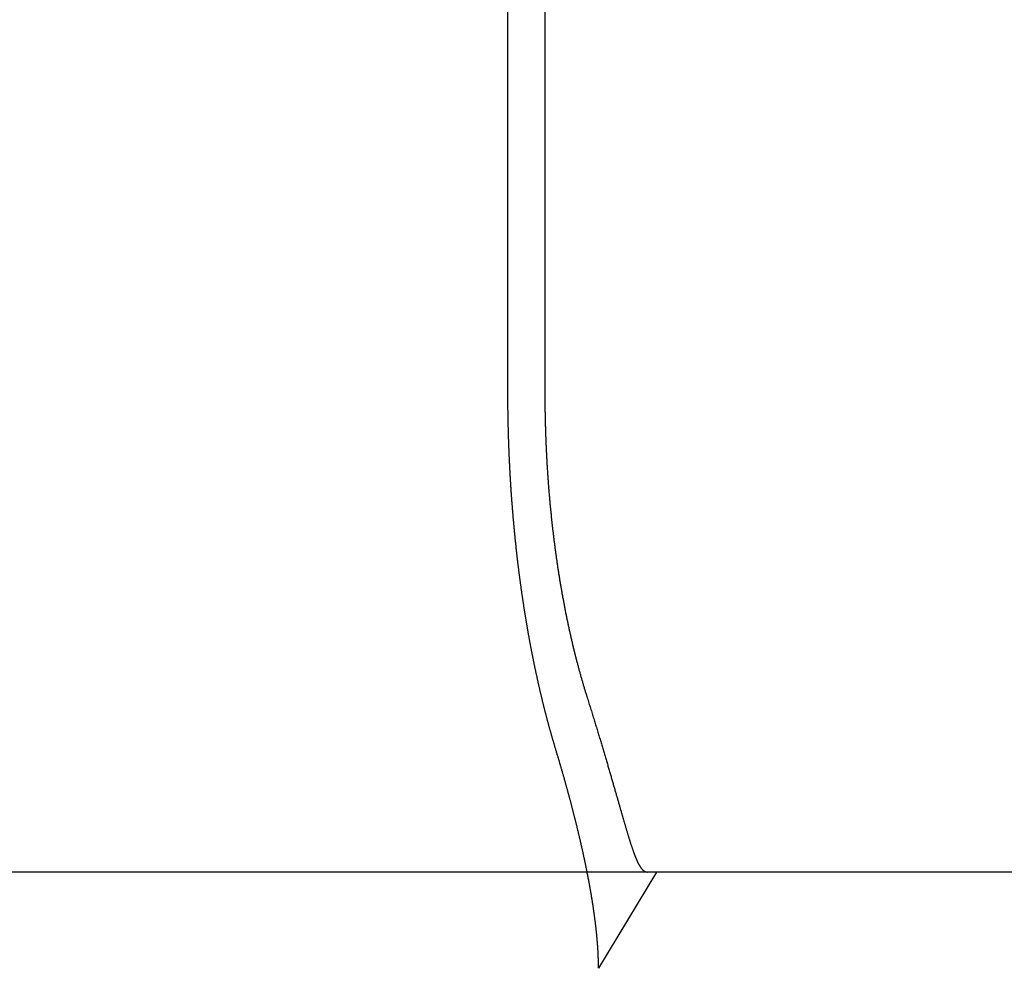
# Model space of a CAD drawing. Extents: x -135 to 657, y -489 to 120.
# Drawn here: x 43 to 54, y 29 to 39 of the extents above; entities that cross this region are included whole.
import ezdxf

# ---------------------------------------------------------------- set-up
doc = ezdxf.new("R2010")
doc.units = 0
doc.header["$LTSCALE"] = 20
doc.linetypes.add('AUSGEZOGEN', pattern=[0])
doc.linetypes.add('VERDECKT', pattern=[0.375, 0.25, -0.125])
doc.layers.get('0').update_dxf_attribs({"linetype": 'AUSGEZOGEN'})
doc.layers.add('STEMPEL', color=3, linetype='AUSGEZOGEN')

# ---------------------------------------------------------------- blocks, each defined once
blk = doc.blocks.new('A$C2EA573AE')
at = {"color": 3, "linetype": 'AUSGEZOGEN', "extrusion": (0, 1, -2e-16)}
for p, q in [((48.92631, 39.78891), (48.92631, 34.9514)), ((48.54273, 34.9514), (48.54273, 39.15203)), ((130, 29.9514), (-130, 29.9514))]:
    blk.add_line(p, q, dxfattribs=at)
at = {"color": 1, "linetype": 'VERDECKT', "extrusion": (0, 1, -2e-16)}
blk.add_line((49.48853, 28.9514), (50.09081, 29.9514), dxfattribs=at)
at = {"color": 3}
for points in [[(49.0375, 31.2346, 0), (49.0356, 31.2408, 0), (49.0337, 31.2471, 0), (49.0319, 31.2533, 0), (49.03, 31.2596, 0), (49.0281, 31.2659, 0), (49.0262, 31.2721, 0), (49.0244, 31.2784, 0), (49.0225, 31.2847, 0), (49.0206, 31.291, 0), (49.0188, 31.2974, 0), (49.0169, 31.3037, 0), (49.015, 31.31, 0), (49.0132, 31.3164, 0), (49.0113, 31.3227, 0), (49.0095, 31.3291, 0), (49.0076, 31.3354, 0), (49.0058, 31.3418, 0), (49.004, 31.3482, 0), (49.0021, 31.3546, 0), (49.0003, 31.361, 0), (48.9984, 31.3674, 0), (48.9966, 31.3738, 0), (48.9948, 31.3802, 0), (48.993, 31.3867, 0), (48.9911, 31.3931, 0), (48.9893, 31.3996, 0), (48.9875, 31.406, 0), (48.9857, 31.4125, 0), (48.9839, 31.419, 0), (48.9821, 31.4254, 0), (48.9803, 31.4319, 0), (48.9785, 31.4384, 0), (48.9767, 31.4449, 0), (48.9749, 31.4514, 0), (48.9731, 31.458, 0), (48.9713, 31.4645, 0), (48.9695, 31.471, 0), (48.9677, 31.4775, 0), (48.9659, 31.4841, 0), (48.9642, 31.4907, 0), (48.9624, 31.4972, 0), (48.9606, 31.5038, 0), (48.9588, 31.5104, 0), (48.9571, 31.5169, 0), (48.9553, 31.5235, 0), (48.9536, 31.5301, 0), (48.9518, 31.5367, 0), (48.95, 31.5433, 0), (48.9483, 31.55, 0), (48.9466, 31.5566, 0), (48.9448, 31.5632, 0), (48.9431, 31.5698, 0), (48.9413, 31.5765, 0), (48.9396, 31.5831, 0), (48.9379, 31.5898, 0), (48.9361, 31.5964, 0), (48.9344, 31.6031, 0), (48.9327, 31.6098, 0), (48.931, 31.6165, 0), (48.9293, 31.6232, 0), (48.9276, 31.6298, 0), (48.9259, 31.6365, 0), (48.9242, 31.6432, 0), (48.9225, 31.65, 0), (48.9208, 31.6567, 0), (48.9191, 31.6634, 0), (48.9174, 31.6701, 0), (48.9157, 31.6768, 0), (48.914, 31.6836, 0), (48.9124, 31.6903, 0), (48.9107, 31.6971, 0), (48.909, 31.7038, 0), (48.9073, 31.7106, 0), (48.9057, 31.7174, 0), (48.904, 31.7241, 0), (48.9024, 31.7309, 0), (48.9007, 31.7377, 0), (48.8991, 31.7445, 0), (48.8974, 31.7513, 0), (48.8958, 31.7581, 0), (48.8941, 31.7648, 0), (48.8925, 31.7717, 0), (48.8909, 31.7785, 0), (48.8893, 31.7853, 0), (48.8876, 31.7921, 0), (48.886, 31.7989, 0), (48.8844, 31.8057, 0), (48.8828, 31.8126, 0), (48.8812, 31.8194, 0), (48.8796, 31.8262, 0), (48.878, 31.8331, 0), (48.8764, 31.8399, 0), (48.8748, 31.8468, 0), (48.8732, 31.8536, 0), (48.8716, 31.8605, 0), (48.87, 31.8674, 0), (48.8685, 31.8742, 0), (48.8669, 31.8811, 0), (48.8653, 31.888, 0), (48.8638, 31.8948, 0), (48.8622, 31.9017, 0), (48.8607, 31.9086, 0), (48.8591, 31.9155, 0), (48.8576, 31.9224, 0), (48.856, 31.9293, 0), (48.8545, 31.9362, 0), (48.8529, 31.9431, 0), (48.8514, 31.95, 0), (48.8499, 31.9569, 0), (48.8483, 31.9638, 0), (48.8468, 31.9707, 0), (48.8453, 31.9776, 0), (48.8438, 31.9845, 0), (48.8423, 31.9915, 0), (48.8408, 31.9984, 0), (48.8393, 32.0053, 0), (48.8378, 32.0122, 0), (48.8363, 32.0191, 0), (48.8348, 32.0261, 0), (48.8333, 32.033, 0), (48.8319, 32.0399, 0), (48.8304, 32.0469, 0), (48.8289, 32.0538, 0), (48.8274, 32.0608, 0), (48.826, 32.0677, 0), (48.8245, 32.0746, 0), (48.8231, 32.0816, 0), (48.8216, 32.0885, 0), (48.8202, 32.0955, 0), (48.8187, 32.1024, 0), (48.8173, 32.1094, 0), (48.8159, 32.1163, 0), (48.8144, 32.1233, 0), (48.813, 32.1302, 0), (48.8116, 32.1372, 0), (48.8102, 32.1442, 0), (48.8088, 32.1511, 0), (48.8074, 32.1581, 0), (48.806, 32.165, 0), (48.8046, 32.172, 0), (48.8032, 32.179, 0), (48.8018, 32.1859, 0), (48.8004, 32.1929, 0), (48.799, 32.1998, 0), (48.7976, 32.2068, 0), (48.7963, 32.2138, 0), (48.7949, 32.2207, 0), (48.7935, 32.2277, 0), (48.7922, 32.2347, 0), (48.7908, 32.2416, 0), (48.7895, 32.2486, 0), (48.7881, 32.2556, 0), (48.7868, 32.2625, 0), (48.7855, 32.2695, 0), (48.7841, 32.2764, 0), (48.7828, 32.2834, 0), (48.7815, 32.2904, 0), (48.7802, 32.2973, 0), (48.7788, 32.3043, 0), (48.7775, 32.3112, 0), (48.7762, 32.3182, 0), (48.7749, 32.3252, 0), (48.7736, 32.3321, 0), (48.7723, 32.3391, 0), (48.771, 32.346, 0), (48.7698, 32.353, 0), (48.7685, 32.3599, 0), (48.7672, 32.3669, 0), (48.7659, 32.3738, 0), (48.7647, 32.3808, 0), (48.7634, 32.3877, 0), (48.7622, 32.3947, 0), (48.7609, 32.4016, 0), (48.7597, 32.4085, 0), (48.7584, 32.4155, 0), (48.7572, 32.4224, 0), (48.7559, 32.4293, 0), (48.7547, 32.4363, 0), (48.7535, 32.4432, 0), (48.7523, 32.4501, 0), (48.7511, 32.4571, 0), (48.7498, 32.464, 0), (48.7486, 32.4709, 0), (48.7474, 32.4778, 0), (48.7462, 32.4847, 0), (48.745, 32.4916, 0), (48.7438, 32.4985, 0), (48.7427, 32.5054, 0), (48.7415, 32.5123, 0), (48.7403, 32.5192, 0), (48.7391, 32.5261, 0), (48.738, 32.533, 0), (48.7368, 32.5399, 0), (48.7356, 32.5468, 0), (48.7345, 32.5537, 0), (48.7333, 32.5606, 0), (48.7322, 32.5674, 0), (48.7311, 32.5743, 0), (48.7299, 32.5812, 0), (48.7288, 32.588, 0), (48.7277, 32.5949, 0), (48.7266, 32.6017, 0), (48.7254, 32.6086, 0), (48.7243, 32.6154, 0), (48.7232, 32.6223, 0), (48.7221, 32.6291, 0), (48.721, 32.6359, 0), (48.7199, 32.6428, 0), (48.7188, 32.6496, 0), (48.7177, 32.6564, 0), (48.7167, 32.6632, 0), (48.7156, 32.6701, 0), (48.7145, 32.6769, 0), (48.7134, 32.6838, 0), (48.7124, 32.6906, 0), (48.7113, 32.6975, 0), (48.7102, 32.7044, 0), (48.7092, 32.7113, 0), (48.7081, 32.7182, 0), (48.707, 32.7251, 0), (48.706, 32.7321, 0), (48.7049, 32.739, 0), (48.7039, 32.746, 0), (48.7028, 32.7529, 0), (48.7017, 32.7599, 0), (48.7007, 32.7669, 0), (48.6996, 32.7739, 0), (48.6986, 32.7809, 0), (48.6976, 32.7879, 0), (48.6965, 32.795, 0), (48.6955, 32.802, 0), (48.6944, 32.8091, 0), (48.6934, 32.8161, 0), (48.6924, 32.8232, 0), (48.6914, 32.8303, 0), (48.6903, 32.8374, 0), (48.6893, 32.8445, 0), (48.6883, 32.8516, 0), (48.6873, 32.8588, 0), (48.6862, 32.8659, 0), (48.6852, 32.873, 0), (48.6842, 32.8802, 0), (48.6832, 32.8874, 0), (48.6822, 32.8945, 0), (48.6812, 32.9017, 0), (48.6802, 32.9089, 0), (48.6792, 32.9161, 0), (48.6782, 32.9234, 0), (48.6772, 32.9306, 0), (48.6762, 32.9378, 0), (48.6752, 32.9451, 0), (48.6742, 32.9523, 0), (48.6733, 32.9596, 0), (48.6723, 32.9669, 0), (48.6713, 32.9741, 0), (48.6703, 32.9814, 0), (48.6694, 32.9887, 0), (48.6684, 32.996, 0), (48.6674, 33.0034, 0), (48.6665, 33.0107, 0), (48.6655, 33.018, 0), (48.6645, 33.0254, 0), (48.6636, 33.0327, 0), (48.6626, 33.0401, 0), (48.6617, 33.0475, 0), (48.6607, 33.0548, 0), (48.6598, 33.0622, 0), (48.6589, 33.0696, 0), (48.6579, 33.077, 0), (48.657, 33.0845, 0), (48.6561, 33.0919, 0), (48.6551, 33.0993, 0), (48.6542, 33.1067, 0), (48.6533, 33.1142, 0), (48.6524, 33.1216, 0), (48.6515, 33.1291, 0), (48.6505, 33.1366, 0), (48.6496, 33.1441, 0), (48.6487, 33.1515, 0), (48.6478, 33.159, 0), (48.6469, 33.1665, 0), (48.646, 33.174, 0), (48.6451, 33.1816, 0), (48.6442, 33.1891, 0), (48.6434, 33.1966, 0), (48.6425, 33.2041, 0), (48.6416, 33.2117, 0), (48.6407, 33.2192, 0), (48.6399, 33.2268, 0), (48.639, 33.2344, 0), (48.6381, 33.2419, 0), (48.6373, 33.2495, 0), (48.6364, 33.2571, 0), (48.6355, 33.2647, 0), (48.6347, 33.2723, 0), (48.6338, 33.2799, 0), (48.633, 33.2875, 0), (48.6322, 33.2951, 0), (48.6313, 33.3028, 0), (48.6305, 33.3104, 0), (48.6297, 33.318, 0), (48.6288, 33.3257, 0), (48.628, 33.3333, 0), (48.6272, 33.341, 0), (48.6264, 33.3487, 0), (48.6256, 33.3563, 0), (48.6247, 33.364, 0), (48.6239, 33.3717, 0), (48.6231, 33.3794, 0), (48.6223, 33.3871, 0), (48.6215, 33.3948, 0), (48.6208, 33.4025, 0), (48.62, 33.4102, 0), (48.6192, 33.4179, 0), (48.6184, 33.4256, 0), (48.6176, 33.4333, 0), (48.6169, 33.4411, 0), (48.6161, 33.4488, 0), (48.6153, 33.4565, 0), (48.6146, 33.4643, 0), (48.6138, 33.472, 0), (48.613, 33.4798, 0), (48.6123, 33.4875, 0), (48.6115, 33.4953, 0), (48.6108, 33.5031, 0), (48.6101, 33.5109, 0), (48.6093, 33.5186, 0), (48.6086, 33.5264, 0), (48.6079, 33.5342, 0), (48.6071, 33.542, 0), (48.6064, 33.5498, 0), (48.6057, 33.5576, 0), (48.605, 33.5654, 0), (48.6043, 33.5732, 0), (48.6036, 33.581, 0), (48.6029, 33.5888, 0), (48.6022, 33.5966, 0), (48.6015, 33.6045, 0), (48.6008, 33.6123, 0), (48.6001, 33.6201, 0), (48.5994, 33.628, 0), (48.5987, 33.6358, 0), (48.5981, 33.6436, 0), (48.5974, 33.6515, 0), (48.5967, 33.6593, 0), (48.5961, 33.6672, 0), (48.5954, 33.675, 0), (48.5948, 33.6829, 0), (48.5941, 33.6907, 0), (48.5935, 33.6986, 0), (48.5928, 33.7065, 0), (48.5922, 33.7143, 0), (48.5915, 33.7222, 0), (48.5909, 33.7301, 0), (48.5903, 33.738, 0), (48.5897, 33.7458, 0), (48.5891, 33.7537, 0), (48.5884, 33.7616, 0), (48.5878, 33.7695, 0), (48.5872, 33.7774, 0), (48.5866, 33.7853, 0), (48.586, 33.7931, 0), (48.5854, 33.801, 0), (48.5848, 33.8089, 0), (48.5843, 33.8168, 0), (48.5837, 33.8247, 0), (48.5831, 33.8326, 0), (48.5825, 33.8405, 0), (48.582, 33.8484, 0), (48.5814, 33.8563, 0), (48.5808, 33.8643, 0), (48.5803, 33.8722, 0), (48.5797, 33.8801, 0), (48.5792, 33.888, 0), (48.5786, 33.8959, 0), (48.5781, 33.9038, 0), (48.5776, 33.9117, 0), (48.577, 33.9196, 0), (48.5765, 33.9276, 0), (48.576, 33.9355, 0), (48.5754, 33.9434, 0), (48.5749, 33.9513, 0), (48.5744, 33.9592, 0), (48.5739, 33.9672, 0), (48.5734, 33.9751, 0), (48.5729, 33.983, 0), (48.5724, 33.9909, 0), (48.5719, 33.9988, 0), (48.5714, 34.0068, 0), (48.571, 34.0147, 0), (48.5705, 34.0226, 0), (48.57, 34.0305, 0), (48.5695, 34.0384, 0), (48.5691, 34.0464, 0), (48.5686, 34.0543, 0), (48.5682, 34.0622, 0), (48.5677, 34.0701, 0), (48.5673, 34.078, 0), (48.5668, 34.086, 0), (48.5664, 34.0939, 0), (48.5659, 34.1018, 0), (48.5655, 34.1097, 0), (48.5651, 34.1176, 0), (48.5646, 34.1255, 0), (48.5642, 34.1335, 0), (48.5638, 34.1414, 0), (48.5634, 34.1493, 0), (48.563, 34.1572, 0), (48.5626, 34.1651, 0), (48.5622, 34.173, 0), (48.5618, 34.1809, 0), (48.5614, 34.1888, 0), (48.561, 34.1967, 0), (48.5606, 34.2046, 0), (48.5603, 34.2125, 0), (48.5599, 34.2204, 0), (48.5595, 34.2283, 0), (48.5591, 34.2362, 0), (48.5588, 34.2441, 0), (48.5584, 34.252, 0), (48.5581, 34.2599, 0), (48.5577, 34.2678, 0), (48.5574, 34.2757, 0), (48.557, 34.2835, 0), (48.5567, 34.2914, 0), (48.5564, 34.2993, 0), (48.556, 34.3072, 0), (48.5557, 34.315, 0), (48.5554, 34.3229, 0), (48.5551, 34.3308, 0), (48.5548, 34.3386, 0), (48.5545, 34.3465, 0), (48.5542, 34.3543, 0), (48.5539, 34.3622, 0), (48.5536, 34.3701, 0), (48.5533, 34.3779, 0), (48.553, 34.3857, 0), (48.5527, 34.3936, 0), (48.5524, 34.4014, 0), (48.5521, 34.4092, 0), (48.5519, 34.4171, 0), (48.5516, 34.4249, 0), (48.5513, 34.4327, 0), (48.5511, 34.4405, 0), (48.5508, 34.4484, 0), (48.5506, 34.4562, 0), (48.5503, 34.464, 0), (48.5501, 34.4718, 0), (48.5499, 34.4796, 0), (48.5496, 34.4874, 0), (48.5494, 34.4951, 0), (48.5492, 34.5029, 0), (48.549, 34.5107, 0), (48.5487, 34.5185, 0), (48.5485, 34.5262, 0), (48.5483, 34.534, 0), (48.5481, 34.5418, 0), (48.5479, 34.5495, 0), (48.5477, 34.5573, 0), (48.5475, 34.565, 0), (48.5473, 34.5728, 0), (48.5471, 34.5805, 0), (48.547, 34.5882, 0), (48.5468, 34.5959, 0), (48.5466, 34.6037, 0), (48.5464, 34.6114, 0), (48.5463, 34.6191, 0), (48.5461, 34.6268, 0), (48.546, 34.6345, 0), (48.5458, 34.6422, 0), (48.5456, 34.6498, 0), (48.5455, 34.6575, 0), (48.5454, 34.6652, 0), (48.5452, 34.6729, 0), (48.5451, 34.6805, 0), (48.545, 34.6882, 0), (48.5448, 34.6958, 0), (48.5447, 34.7035, 0), (48.5446, 34.7111, 0), (48.5445, 34.7187, 0), (48.5444, 34.7263, 0), (48.5443, 34.7339, 0), (48.5441, 34.7415, 0), (48.544, 34.7491, 0), (48.544, 34.7567, 0), (48.5439, 34.7643, 0), (48.5438, 34.7719, 0), (48.5437, 34.7795, 0), (48.5436, 34.787, 0), (48.5435, 34.7946, 0), (48.5434, 34.8021, 0), (48.5434, 34.8097, 0), (48.5433, 34.8172, 0), (48.5432, 34.8247, 0), (48.5432, 34.8322, 0), (48.5431, 34.8398, 0), (48.5431, 34.8473, 0), (48.543, 34.8548, 0), (48.543, 34.8622, 0), (48.5429, 34.8697, 0), (48.5429, 34.8772, 0), (48.5429, 34.8846, 0), (48.5428, 34.8921, 0), (48.5428, 34.8995, 0), (48.5428, 34.907, 0), (48.5428, 34.9144, 0), (48.5428, 34.9218, 0), (48.5427, 34.9292, 0), (48.5427, 34.9366, 0), (48.5427, 34.944, 0), (48.5427, 34.9514, 0)], [(48.9263, 34.9514, 0), (48.9263, 34.9412, 0), (48.9263, 34.9311, 0), (48.9264, 34.9209, 0), (48.9264, 34.9107, 0), (48.9264, 34.9004, 0), (48.9265, 34.8902, 0), (48.9265, 34.8799, 0), (48.9266, 34.8696, 0), (48.9267, 34.8593, 0), (48.9267, 34.849, 0), (48.9268, 34.8386, 0), (48.9269, 34.8283, 0), (48.927, 34.8179, 0), (48.9271, 34.8075, 0), (48.9273, 34.7971, 0), (48.9274, 34.7866, 0), (48.9275, 34.7762, 0), (48.9277, 34.7657, 0), (48.9279, 34.7553, 0), (48.928, 34.7448, 0), (48.9282, 34.7343, 0), (48.9284, 34.7237, 0), (48.9286, 34.7132, 0), (48.9288, 34.7027, 0), (48.929, 34.6921, 0), (48.9292, 34.6815, 0), (48.9294, 34.6709, 0), (48.9297, 34.6603, 0), (48.9299, 34.6497, 0), (48.9302, 34.6391, 0), (48.9304, 34.6284, 0), (48.9307, 34.6178, 0), (48.931, 34.6071, 0), (48.9313, 34.5965, 0), (48.9316, 34.5858, 0), (48.9319, 34.5751, 0), (48.9322, 34.5644, 0), (48.9325, 34.5537, 0), (48.9329, 34.5429, 0), (48.9332, 34.5322, 0), (48.9336, 34.5214, 0), (48.9339, 34.5107, 0), (48.9343, 34.4999, 0), (48.9347, 34.4892, 0), (48.9351, 34.4784, 0), (48.9355, 34.4676, 0), (48.9359, 34.4568, 0), (48.9363, 34.446, 0), (48.9367, 34.4352, 0), (48.9371, 34.4244, 0), (48.9376, 34.4135, 0), (48.938, 34.4027, 0), (48.9385, 34.3919, 0), (48.939, 34.381, 0), (48.9394, 34.3702, 0), (48.9399, 34.3593, 0), (48.9404, 34.3485, 0), (48.9409, 34.3376, 0), (48.9415, 34.3268, 0), (48.942, 34.3159, 0), (48.9425, 34.305, 0), (48.9431, 34.2942, 0), (48.9436, 34.2833, 0), (48.9442, 34.2724, 0), (48.9448, 34.2615, 0), (48.9453, 34.2506, 0), (48.9459, 34.2397, 0), (48.9465, 34.2288, 0), (48.9471, 34.218, 0), (48.9478, 34.2071, 0), (48.9484, 34.1962, 0), (48.949, 34.1853, 0), (48.9497, 34.1744, 0), (48.9503, 34.1635, 0), (48.951, 34.1526, 0), (48.9517, 34.1417, 0), (48.9524, 34.1308, 0), (48.9531, 34.1199, 0), (48.9538, 34.109, 0), (48.9545, 34.0981, 0), (48.9552, 34.0872, 0), (48.9559, 34.0764, 0), (48.9567, 34.0655, 0), (48.9574, 34.0546, 0), (48.9582, 34.0437, 0), (48.959, 34.0329, 0), (48.9597, 34.022, 0), (48.9605, 34.0111, 0), (48.9613, 34.0003, 0), (48.9621, 33.9894, 0), (48.963, 33.9785, 0), (48.9638, 33.9677, 0), (48.9646, 33.9569, 0), (48.9655, 33.946, 0), (48.9663, 33.9352, 0), (48.9672, 33.9244, 0), (48.9681, 33.9136, 0), (48.969, 33.9027, 0), (48.9699, 33.8919, 0), (48.9708, 33.8811, 0), (48.9717, 33.8703, 0), (48.9726, 33.8596, 0), (48.9736, 33.8488, 0), (48.9745, 33.838, 0), (48.9755, 33.8273, 0), (48.9764, 33.8165, 0), (48.9774, 33.8058, 0), (48.9784, 33.795, 0), (48.9793, 33.7843, 0), (48.9803, 33.7736, 0), (48.9814, 33.7629, 0), (48.9824, 33.7522, 0), (48.9834, 33.7415, 0), (48.9844, 33.7308, 0), (48.9855, 33.7202, 0), (48.9865, 33.7095, 0), (48.9876, 33.6989, 0), (48.9886, 33.6882, 0), (48.9897, 33.6776, 0), (48.9908, 33.667, 0), (48.9919, 33.6564, 0), (48.993, 33.6458, 0), (48.9941, 33.6353, 0), (48.9952, 33.6247, 0), (48.9963, 33.6142, 0), (48.9974, 33.6036, 0), (48.9986, 33.5931, 0), (48.9997, 33.5826, 0), (49.0009, 33.5721, 0), (49.002, 33.5617, 0), (49.0032, 33.5512, 0), (49.0044, 33.5407, 0), (49.0055, 33.5303, 0), (49.0067, 33.5199, 0), (49.0079, 33.5095, 0), (49.0091, 33.4991, 0), (49.0104, 33.4888, 0), (49.0116, 33.4784, 0), (49.0128, 33.4681, 0), (49.014, 33.4577, 0), (49.0153, 33.4474, 0), (49.0165, 33.4372, 0), (49.0178, 33.4269, 0), (49.019, 33.4166, 0), (49.0203, 33.4064, 0), (49.0216, 33.3962, 0), (49.0229, 33.386, 0), (49.0242, 33.3758, 0), (49.0254, 33.3657, 0), (49.0267, 33.3555, 0), (49.0281, 33.3454, 0), (49.0294, 33.3353, 0), (49.0307, 33.3252, 0), (49.032, 33.3152, 0), (49.0334, 33.3051, 0), (49.0347, 33.2951, 0), (49.036, 33.2851, 0), (49.0374, 33.2752, 0), (49.0387, 33.2652, 0), (49.0401, 33.2553, 0), (49.0415, 33.2454, 0), (49.0429, 33.2355, 0), (49.0442, 33.2256, 0), (49.0456, 33.2158, 0), (49.047, 33.2059, 0), (49.0484, 33.1962, 0), (49.0498, 33.1864, 0), (49.0512, 33.1766, 0), (49.0527, 33.1669, 0), (49.0541, 33.1572, 0), (49.0555, 33.1475, 0), (49.0569, 33.1379, 0), (49.0584, 33.1282, 0), (49.0598, 33.1186, 0), (49.0613, 33.1091, 0), (49.0627, 33.0995, 0), (49.0642, 33.09, 0), (49.0656, 33.0805, 0), (49.0671, 33.071, 0), (49.0686, 33.0616, 0), (49.0701, 33.0521, 0), (49.0715, 33.0427, 0), (49.073, 33.0334, 0), (49.0745, 33.024, 0), (49.076, 33.0146, 0), (49.0776, 33.0052, 0), (49.0791, 32.9958, 0), (49.0806, 32.9864, 0), (49.0822, 32.9769, 0), (49.0838, 32.9675, 0), (49.0853, 32.958, 0), (49.0869, 32.9486, 0), (49.0885, 32.9391, 0), (49.0901, 32.9297, 0), (49.0917, 32.9202, 0), (49.0934, 32.9107, 0), (49.095, 32.9012, 0), (49.0966, 32.8917, 0), (49.0983, 32.8822, 0), (49.1, 32.8727, 0), (49.1017, 32.8632, 0), (49.1033, 32.8536, 0), (49.105, 32.8441, 0), (49.1067, 32.8346, 0), (49.1085, 32.825, 0), (49.1102, 32.8155, 0), (49.1119, 32.806, 0), (49.1137, 32.7964, 0), (49.1154, 32.7869, 0), (49.1172, 32.7773, 0), (49.119, 32.7677, 0), (49.1208, 32.7582, 0), (49.1226, 32.7486, 0), (49.1244, 32.7391, 0), (49.1262, 32.7295, 0), (49.128, 32.7199, 0), (49.1299, 32.7104, 0), (49.1317, 32.7008, 0), (49.1336, 32.6912, 0), (49.1355, 32.6816, 0), (49.1373, 32.6721, 0), (49.1392, 32.6625, 0), (49.1411, 32.6529, 0), (49.143, 32.6433, 0), (49.1449, 32.6338, 0), (49.1469, 32.6242, 0), (49.1488, 32.6146, 0), (49.1508, 32.6051, 0), (49.1527, 32.5955, 0), (49.1547, 32.5859, 0), (49.1566, 32.5764, 0), (49.1586, 32.5668, 0), (49.1606, 32.5573, 0), (49.1626, 32.5477, 0), (49.1646, 32.5382, 0), (49.1667, 32.5286, 0), (49.1687, 32.5191, 0), (49.1707, 32.5096, 0), (49.1728, 32.5, 0), (49.1748, 32.4905, 0), (49.1769, 32.481, 0), (49.179, 32.4715, 0), (49.1811, 32.462, 0), (49.1831, 32.4525, 0), (49.1853, 32.443, 0), (49.1874, 32.4335, 0), (49.1895, 32.424, 0), (49.1916, 32.4145, 0), (49.1938, 32.405, 0), (49.1959, 32.3956, 0), (49.1981, 32.3861, 0), (49.2002, 32.3767, 0), (49.2024, 32.3672, 0), (49.2046, 32.3578, 0), (49.2068, 32.3484, 0), (49.209, 32.339, 0), (49.2112, 32.3296, 0), (49.2134, 32.3202, 0), (49.2156, 32.3108, 0), (49.2179, 32.3014, 0), (49.2201, 32.2921, 0), (49.2224, 32.2827, 0), (49.2246, 32.2734, 0), (49.2269, 32.2641, 0), (49.2292, 32.2548, 0), (49.2315, 32.2455, 0), (49.2338, 32.2362, 0), (49.2361, 32.2269, 0), (49.2384, 32.2176, 0), (49.2407, 32.2084, 0), (49.243, 32.1992, 0), (49.2454, 32.1899, 0), (49.2477, 32.1807, 0), (49.25, 32.1715, 0), (49.2524, 32.1623, 0), (49.2548, 32.1532, 0), (49.2572, 32.144, 0), (49.2595, 32.1349, 0), (49.2619, 32.1258, 0), (49.2643, 32.1167, 0), (49.2667, 32.1076, 0), (49.2692, 32.0985, 0), (49.2716, 32.0894, 0), (49.274, 32.0804, 0), (49.2764, 32.0713, 0), (49.2789, 32.0623, 0), (49.2813, 32.0533, 0), (49.2838, 32.0443, 0), (49.2863, 32.0354, 0), (49.2887, 32.0264, 0), (49.2912, 32.0175, 0), (49.2937, 32.0086, 0), (49.2962, 31.9997, 0), (49.2987, 31.9908, 0), (49.3012, 31.9819, 0), (49.3037, 31.9731, 0), (49.3062, 31.9643, 0), (49.3087, 31.9554, 0), (49.3113, 31.9467, 0), (49.3138, 31.9379, 0), (49.3163, 31.9291, 0), (49.3189, 31.9204, 0), (49.3214, 31.9117, 0), (49.324, 31.903, 0), (49.3266, 31.8943, 0), (49.3291, 31.8857, 0), (49.3317, 31.877, 0), (49.3343, 31.8684, 0), (49.3369, 31.8598, 0), (49.3395, 31.8512, 0), (49.3421, 31.8427, 0), (49.3447, 31.8342, 0), (49.3473, 31.8257, 0), (49.3499, 31.8172, 0), (49.3525, 31.8087, 0), (49.3551, 31.8003, 0), (49.3578, 31.7918, 0), (49.3604, 31.7834, 0), (49.363, 31.7751, 0)], [(49.363, 31.7751, 0), (49.3674, 31.7612, 0), (49.3717, 31.7474, 0), (49.3761, 31.7336, 0), (49.3804, 31.7199, 0), (49.3846, 31.7063, 0), (49.3889, 31.6927, 0), (49.3931, 31.6791, 0), (49.3974, 31.6656, 0), (49.4016, 31.6521, 0), (49.4057, 31.6387, 0), (49.4099, 31.6253, 0), (49.414, 31.612, 0), (49.4181, 31.5987, 0), (49.4222, 31.5855, 0), (49.4263, 31.5723, 0), (49.4304, 31.5591, 0), (49.4344, 31.5461, 0), (49.4384, 31.533, 0), (49.4424, 31.52, 0), (49.4464, 31.5071, 0), (49.4503, 31.4942, 0), (49.4543, 31.4814, 0), (49.4582, 31.4686, 0), (49.4621, 31.4558, 0), (49.4659, 31.4431, 0), (49.4698, 31.4305, 0), (49.4736, 31.4179, 0), (49.4774, 31.4053, 0), (49.4812, 31.3928, 0), (49.485, 31.3804, 0), (49.4887, 31.368, 0), (49.4925, 31.3556, 0), (49.4962, 31.3433, 0), (49.4999, 31.331, 0), (49.5035, 31.3188, 0), (49.5072, 31.3067, 0), (49.5108, 31.2946, 0), (49.5144, 31.2825, 0), (49.518, 31.2705, 0), (49.5216, 31.2585, 0), (49.5252, 31.2466, 0), (49.5287, 31.2348, 0), (49.5322, 31.223, 0), (49.5357, 31.2112, 0), (49.5392, 31.1995, 0), (49.5427, 31.1878, 0), (49.5461, 31.1762, 0), (49.5495, 31.1647, 0), (49.553, 31.1532, 0), (49.5563, 31.1417, 0), (49.5597, 31.1303, 0), (49.5631, 31.1189, 0), (49.5664, 31.1076, 0), (49.5697, 31.0964, 0), (49.573, 31.0852, 0), (49.5763, 31.074, 0), (49.5795, 31.0629, 0), (49.5828, 31.0518, 0), (49.586, 31.0408, 0), (49.5892, 31.0299, 0), (49.5924, 31.019, 0), (49.5956, 31.0081, 0), (49.5987, 30.9973, 0), (49.6019, 30.9866, 0), (49.605, 30.9759, 0), (49.6081, 30.9652, 0), (49.6112, 30.9546, 0), (49.6142, 30.9441, 0), (49.6173, 30.9336, 0), (49.6203, 30.9231, 0), (49.6233, 30.9127, 0), (49.6263, 30.9024, 0), (49.6293, 30.8921, 0), (49.6323, 30.8819, 0), (49.6352, 30.8717, 0), (49.6381, 30.8616, 0), (49.641, 30.8515, 0), (49.6439, 30.8414, 0), (49.6468, 30.8315, 0), (49.6497, 30.8215, 0), (49.6525, 30.8117, 0), (49.6553, 30.8018, 0), (49.6581, 30.7921, 0), (49.6609, 30.7824, 0), (49.6637, 30.7727, 0), (49.6665, 30.7631, 0), (49.6692, 30.7535, 0), (49.6719, 30.744, 0), (49.6747, 30.7346, 0), (49.6773, 30.7252, 0), (49.68, 30.7158, 0), (49.6827, 30.7066, 0), (49.6853, 30.6973, 0), (49.6879, 30.6882, 0), (49.6905, 30.6791, 0), (49.6931, 30.67, 0), (49.6957, 30.661, 0), (49.6983, 30.6521, 0), (49.7008, 30.6432, 0), (49.7033, 30.6344, 0), (49.7058, 30.6256, 0), (49.7083, 30.6169, 0), (49.7108, 30.6082, 0), (49.7133, 30.5996, 0), (49.7157, 30.5911, 0), (49.7182, 30.5826, 0), (49.7206, 30.5742, 0), (49.723, 30.5658, 0), (49.7254, 30.5575, 0), (49.7277, 30.5492, 0), (49.7301, 30.541, 0), (49.7324, 30.5329, 0), (49.7348, 30.5248, 0), (49.7371, 30.5168, 0), (49.7394, 30.5088, 0), (49.7417, 30.5009, 0), (49.7439, 30.493, 0), (49.7462, 30.4852, 0), (49.7485, 30.4774, 0), (49.7507, 30.4698, 0), (49.7529, 30.4621, 0), (49.7551, 30.4545, 0), (49.7573, 30.447, 0), (49.7595, 30.4396, 0), (49.7617, 30.4321, 0), (49.7638, 30.4248, 0), (49.766, 30.4175, 0), (49.7681, 30.4103, 0), (49.7702, 30.4031, 0), (49.7723, 30.3959, 0), (49.7744, 30.3889, 0), (49.7765, 30.3819, 0), (49.7786, 30.3749, 0), (49.7807, 30.368, 0), (49.7827, 30.3612, 0), (49.7848, 30.3544, 0), (49.7868, 30.3477, 0), (49.7888, 30.341, 0), (49.7908, 30.3344, 0), (49.7928, 30.3278, 0), (49.7948, 30.3213, 0), (49.7968, 30.3149, 0), (49.7988, 30.3085, 0), (49.8007, 30.3021, 0), (49.8027, 30.2959, 0), (49.8046, 30.2896, 0), (49.8066, 30.2835, 0), (49.8085, 30.2774, 0), (49.8104, 30.2713, 0), (49.8123, 30.2653, 0), (49.8142, 30.2594, 0), (49.8161, 30.2535, 0), (49.818, 30.2477, 0), (49.8198, 30.2419, 0), (49.8217, 30.2362, 0), (49.8236, 30.2306, 0), (49.8254, 30.225, 0), (49.8272, 30.2194, 0), (49.8291, 30.2139, 0), (49.8309, 30.2085, 0), (49.8327, 30.2031, 0), (49.8345, 30.1978, 0), (49.8363, 30.1926, 0), (49.8381, 30.1874, 0), (49.8399, 30.1822, 0), (49.8417, 30.1771, 0), (49.8434, 30.1721, 0), (49.8452, 30.1671, 0), (49.847, 30.1622, 0), (49.8487, 30.1574, 0), (49.8505, 30.1526, 0), (49.8522, 30.1478, 0), (49.854, 30.1431, 0), (49.8557, 30.1385, 0), (49.8574, 30.1339, 0), (49.8591, 30.1294, 0), (49.8608, 30.1249, 0), (49.8626, 30.1205, 0), (49.8643, 30.1162, 0), (49.866, 30.1119, 0), (49.8677, 30.1076, 0), (49.8693, 30.1035, 0), (49.871, 30.0993, 0), (49.8727, 30.0953, 0), (49.8744, 30.0913, 0), (49.8761, 30.0873, 0), (49.8777, 30.0834, 0), (49.8794, 30.0796, 0), (49.8811, 30.0758, 0), (49.8827, 30.0721, 0), (49.8844, 30.0684, 0), (49.886, 30.0648, 0), (49.8877, 30.0612, 0), (49.8893, 30.0577, 0), (49.891, 30.0543, 0), (49.8926, 30.0509, 0), (49.8943, 30.0476, 0), (49.8959, 30.0443, 0), (49.8975, 30.0411, 0), (49.8992, 30.0379, 0), (49.9008, 30.0348, 0), (49.9024, 30.0318, 0), (49.9041, 30.0288, 0), (49.9057, 30.0258, 0), (49.9073, 30.023, 0), (49.909, 30.0201, 0), (49.9106, 30.0174, 0), (49.9122, 30.0147, 0), (49.9138, 30.012, 0), (49.9155, 30.0094, 0), (49.9171, 30.0069, 0), (49.9187, 30.0044, 0), (49.9204, 30.002, 0), (49.922, 29.9996, 0), (49.9236, 29.9973, 0), (49.9253, 29.995, 0), (49.9269, 29.9928, 0), (49.9286, 29.9907, 0), (49.9302, 29.9886, 0), (49.9318, 29.9866, 0), (49.9335, 29.9846, 0), (49.9351, 29.9827, 0), (49.9368, 29.9808, 0), (49.9385, 29.979, 0), (49.9401, 29.9772, 0), (49.9418, 29.9756, 0), (49.9434, 29.9739, 0), (49.9451, 29.9723, 0), (49.9468, 29.9708, 0), (49.9485, 29.9694, 0), (49.9502, 29.968, 0), (49.9518, 29.9666, 0), (49.9535, 29.9653, 0), (49.9552, 29.9641, 0), (49.9569, 29.9629, 0), (49.9587, 29.9618, 0), (49.9604, 29.9607, 0), (49.9621, 29.9597, 0), (49.9638, 29.9588, 0), (49.9656, 29.9579, 0), (49.9673, 29.957, 0), (49.969, 29.9563, 0), (49.9708, 29.9555, 0), (49.9726, 29.9549, 0), (49.9743, 29.9543, 0), (49.9761, 29.9537, 0), (49.9779, 29.9532, 0), (49.9797, 29.9528, 0), (49.9815, 29.9524, 0), (49.9833, 29.9521, 0), (49.9851, 29.9519, 0), (49.9869, 29.9517, 0), (49.9887, 29.9515, 0), (49.9906, 29.9514, 0), (49.9924, 29.9514, 0)], [(49.366, 29.9514, 0), (49.3649, 29.9568, 0), (49.3638, 29.9622, 0), (49.3627, 29.9677, 0), (49.3616, 29.9731, 0), (49.3605, 29.9786, 0), (49.3594, 29.9841, 0), (49.3583, 29.9896, 0), (49.3572, 29.9951, 0), (49.3561, 30.0007, 0), (49.3549, 30.0062, 0), (49.3538, 30.0118, 0), (49.3527, 30.0173, 0), (49.3515, 30.0229, 0), (49.3504, 30.0285, 0), (49.3492, 30.0342, 0), (49.348, 30.0398, 0), (49.3468, 30.0455, 0), (49.3457, 30.0511, 0), (49.3445, 30.0568, 0), (49.3433, 30.0625, 0), (49.3421, 30.0682, 0), (49.3408, 30.074, 0), (49.3396, 30.0797, 0), (49.3384, 30.0855, 0), (49.3372, 30.0912, 0), (49.3359, 30.097, 0), (49.3347, 30.1028, 0), (49.3334, 30.1086, 0), (49.3322, 30.1145, 0), (49.3309, 30.1203, 0), (49.3296, 30.1262, 0), (49.3284, 30.132, 0), (49.3271, 30.1379, 0), (49.3258, 30.1438, 0), (49.3245, 30.1497, 0), (49.3232, 30.1556, 0), (49.3219, 30.1616, 0), (49.3206, 30.1675, 0), (49.3193, 30.1735, 0), (49.3179, 30.1795, 0), (49.3166, 30.1855, 0), (49.3152, 30.1915, 0), (49.3139, 30.1975, 0), (49.3125, 30.2035, 0), (49.3112, 30.2096, 0), (49.3098, 30.2156, 0), (49.3084, 30.2217, 0), (49.3071, 30.2278, 0), (49.3057, 30.2339, 0), (49.3043, 30.24, 0), (49.3029, 30.2461, 0), (49.3015, 30.2523, 0), (49.3, 30.2584, 0), (49.2986, 30.2646, 0), (49.2972, 30.2708, 0), (49.2958, 30.277, 0), (49.2943, 30.2832, 0), (49.2929, 30.2894, 0), (49.2914, 30.2956, 0), (49.29, 30.3019, 0), (49.2885, 30.3081, 0), (49.287, 30.3144, 0), (49.2855, 30.3207, 0), (49.284, 30.327, 0), (49.2825, 30.3333, 0), (49.281, 30.3396, 0), (49.2795, 30.346, 0), (49.278, 30.3523, 0), (49.2765, 30.3587, 0), (49.275, 30.3651, 0), (49.2734, 30.3715, 0), (49.2719, 30.3779, 0), (49.2703, 30.3843, 0), (49.2688, 30.3908, 0), (49.2672, 30.3972, 0), (49.2657, 30.4037, 0), (49.2641, 30.4101, 0), (49.2625, 30.4166, 0), (49.2609, 30.4231, 0), (49.2593, 30.4297, 0), (49.2577, 30.4362, 0), (49.2561, 30.4427, 0), (49.2545, 30.4493, 0), (49.2528, 30.4559, 0), (49.2512, 30.4624, 0), (49.2496, 30.469, 0), (49.2479, 30.4756, 0), (49.2463, 30.4823, 0), (49.2446, 30.4889, 0), (49.243, 30.4956, 0), (49.2413, 30.5022, 0), (49.2396, 30.5089, 0), (49.2379, 30.5156, 0), (49.2362, 30.5223, 0), (49.2345, 30.529, 0), (49.2328, 30.5357, 0), (49.2311, 30.5425, 0), (49.2294, 30.5492, 0), (49.2276, 30.556, 0), (49.2259, 30.5628, 0), (49.2242, 30.5696, 0), (49.2224, 30.5764, 0), (49.2207, 30.5832, 0), (49.2189, 30.59, 0), (49.2171, 30.5969, 0), (49.2153, 30.6038, 0), (49.2136, 30.6106, 0), (49.2118, 30.6175, 0), (49.21, 30.6244, 0), (49.2082, 30.6313, 0), (49.2063, 30.6383, 0), (49.2045, 30.6452, 0), (49.2027, 30.6522, 0), (49.2009, 30.6591, 0), (49.199, 30.6661, 0), (49.1972, 30.6731, 0), (49.1953, 30.6801, 0), (49.1934, 30.6871, 0), (49.1916, 30.6942, 0), (49.1897, 30.7012, 0), (49.1878, 30.7083, 0), (49.1859, 30.7153, 0), (49.184, 30.7224, 0), (49.1821, 30.7295, 0), (49.1802, 30.7366, 0), (49.1783, 30.7437, 0), (49.1763, 30.7509, 0), (49.1744, 30.758, 0), (49.1725, 30.7652, 0), (49.1705, 30.7724, 0), (49.1686, 30.7796, 0), (49.1666, 30.7868, 0), (49.1646, 30.794, 0), (49.1626, 30.8012, 0), (49.1607, 30.8085, 0), (49.1587, 30.8157, 0), (49.1567, 30.823, 0), (49.1546, 30.8303, 0), (49.1526, 30.8375, 0), (49.1506, 30.8449, 0), (49.1486, 30.8522, 0), (49.1465, 30.8595, 0), (49.1445, 30.8669, 0), (49.1424, 30.8742, 0), (49.1404, 30.8816, 0), (49.1383, 30.889, 0), (49.1362, 30.8964, 0), (49.1342, 30.9038, 0), (49.1321, 30.9112, 0), (49.13, 30.9186, 0), (49.1279, 30.9261, 0), (49.1258, 30.9335, 0), (49.1236, 30.941, 0), (49.1215, 30.9485, 0), (49.1194, 30.956, 0), (49.1172, 30.9635, 0), (49.1151, 30.9711, 0), (49.1129, 30.9786, 0), (49.1108, 30.9861, 0), (49.1086, 30.9937, 0), (49.1064, 31.0013, 0), (49.1042, 31.0089, 0), (49.102, 31.0165, 0), (49.0998, 31.0241, 0), (49.0976, 31.0317, 0), (49.0954, 31.0394, 0), (49.0932, 31.047, 0), (49.0909, 31.0547, 0), (49.0887, 31.0624, 0), (49.0865, 31.0701, 0), (49.0842, 31.0778, 0), (49.0819, 31.0855, 0), (49.0797, 31.0932, 0), (49.0774, 31.101, 0), (49.0751, 31.1087, 0), (49.0728, 31.1165, 0), (49.0705, 31.1243, 0), (49.0682, 31.1321, 0), (49.0659, 31.1399, 0), (49.0636, 31.1477, 0), (49.0612, 31.1555, 0), (49.0589, 31.1634, 0), (49.0565, 31.1713, 0), (49.0542, 31.1791, 0), (49.0518, 31.187, 0), (49.0495, 31.1949, 0), (49.0471, 31.2028, 0), (49.0447, 31.2107, 0), (49.0423, 31.2187, 0), (49.0399, 31.2266, 0), (49.0375, 31.2346, 0)]]:
    blk.add_polyline3d(points, dxfattribs=at)
at = {"color": 1}
blk.add_polyline3d([(49.4878, 28.9514, 0), (49.4876, 28.9514, 0), (49.4874, 28.9515, 0), (49.4872, 28.9516, 0), (49.4871, 28.9518, 0), (49.4869, 28.952, 0), (49.4868, 28.9523, 0), (49.4866, 28.9527, 0), (49.4865, 28.953, 0), (49.4864, 28.9535, 0), (49.4863, 28.954, 0), (49.4861, 28.9545, 0), (49.486, 28.9551, 0), (49.4859, 28.9557, 0), (49.4858, 28.9564, 0), (49.4857, 28.9572, 0), (49.4856, 28.958, 0), (49.4855, 28.9588, 0), (49.4854, 28.9597, 0), (49.4854, 28.9607, 0), (49.4853, 28.9617, 0), (49.4852, 28.9628, 0), (49.4851, 28.9639, 0), (49.4851, 28.965, 0), (49.485, 28.9663, 0), (49.4849, 28.9675, 0), (49.4849, 28.9689, 0), (49.4848, 28.9702, 0), (49.4848, 28.9717, 0), (49.4847, 28.9731, 0), (49.4847, 28.9747, 0), (49.4846, 28.9763, 0), (49.4846, 28.9779, 0), (49.4845, 28.9796, 0), (49.4845, 28.9814, 0), (49.4844, 28.9832, 0), (49.4844, 28.985, 0), (49.4843, 28.9869, 0), (49.4843, 28.9889, 0), (49.4842, 28.9909, 0), (49.4842, 28.993, 0), (49.4841, 28.9951, 0), (49.4841, 28.9973, 0), (49.484, 28.9995, 0), (49.484, 29.0018, 0), (49.4839, 29.0041, 0), (49.4839, 29.0065, 0), (49.4838, 29.009, 0), (49.4838, 29.0115, 0), (49.4837, 29.0141, 0), (49.4836, 29.0167, 0), (49.4836, 29.0193, 0), (49.4835, 29.0221, 0), (49.4834, 29.0248, 0), (49.4834, 29.0277, 0), (49.4833, 29.0305, 0), (49.4832, 29.0335, 0), (49.4831, 29.0365, 0), (49.483, 29.0395, 0), (49.4829, 29.0426, 0), (49.4828, 29.0458, 0), (49.4827, 29.049, 0), (49.4826, 29.0523, 0), (49.4825, 29.0556, 0), (49.4824, 29.059, 0), (49.4823, 29.0624, 0), (49.4822, 29.0659, 0), (49.482, 29.0695, 0), (49.4819, 29.0731, 0), (49.4818, 29.0767, 0), (49.4816, 29.0805, 0), (49.4815, 29.0842, 0), (49.4813, 29.0881, 0), (49.4811, 29.0919, 0), (49.481, 29.0959, 0), (49.4808, 29.0999, 0), (49.4806, 29.1039, 0), (49.4804, 29.108, 0), (49.4802, 29.1122, 0), (49.48, 29.1164, 0), (49.4797, 29.1207, 0), (49.4795, 29.125, 0), (49.4793, 29.1294, 0), (49.479, 29.1339, 0), (49.4788, 29.1384, 0), (49.4785, 29.143, 0), (49.4782, 29.1476, 0), (49.478, 29.1523, 0), (49.4777, 29.157, 0), (49.4774, 29.1618, 0), (49.477, 29.1666, 0), (49.4767, 29.1715, 0), (49.4764, 29.1765, 0), (49.476, 29.1815, 0), (49.4757, 29.1866, 0), (49.4753, 29.1917, 0), (49.4749, 29.1969, 0), (49.4745, 29.2022, 0), (49.4741, 29.2075, 0), (49.4737, 29.2129, 0), (49.4733, 29.2183, 0), (49.4729, 29.2238, 0), (49.4724, 29.2293, 0), (49.472, 29.2349, 0), (49.4715, 29.2405, 0), (49.471, 29.2462, 0), (49.4705, 29.252, 0), (49.47, 29.2578, 0), (49.4695, 29.2637, 0), (49.4689, 29.2696, 0), (49.4684, 29.2756, 0), (49.4678, 29.2817, 0), (49.4672, 29.2878, 0), (49.4666, 29.2939, 0), (49.466, 29.3001, 0), (49.4654, 29.3064, 0), (49.4647, 29.3127, 0), (49.4641, 29.3191, 0), (49.4634, 29.3256, 0), (49.4627, 29.3321, 0), (49.462, 29.3386, 0), (49.4613, 29.3452, 0), (49.4606, 29.3519, 0), (49.4599, 29.3586, 0), (49.4591, 29.3654, 0), (49.4583, 29.3723, 0), (49.4575, 29.3791, 0), (49.4567, 29.3861, 0), (49.4559, 29.3931, 0), (49.4551, 29.4002, 0), (49.4542, 29.4073, 0), (49.4534, 29.4145, 0), (49.4525, 29.4217, 0), (49.4516, 29.429, 0), (49.4507, 29.4364, 0), (49.4497, 29.4438, 0), (49.4488, 29.4513, 0), (49.4478, 29.4588, 0), (49.4468, 29.4664, 0), (49.4458, 29.474, 0), (49.4448, 29.4817, 0), (49.4437, 29.4895, 0), (49.4427, 29.4973, 0), (49.4416, 29.5052, 0), (49.4405, 29.5131, 0), (49.4394, 29.5211, 0), (49.4383, 29.5292, 0), (49.4371, 29.5373, 0), (49.436, 29.5454, 0), (49.4348, 29.5536, 0), (49.4336, 29.5619, 0), (49.4323, 29.5703, 0), (49.4311, 29.5787, 0), (49.4298, 29.5871, 0), (49.4285, 29.5956, 0), (49.4272, 29.6042, 0), (49.4259, 29.6128, 0), (49.4246, 29.6215, 0), (49.4232, 29.6302, 0), (49.4218, 29.639, 0), (49.4204, 29.6479, 0), (49.419, 29.6568, 0), (49.4175, 29.6658, 0), (49.4161, 29.6748, 0), (49.4146, 29.6839, 0), (49.4131, 29.693, 0), (49.4116, 29.7023, 0), (49.41, 29.7115, 0), (49.4084, 29.7208, 0), (49.4068, 29.7302, 0), (49.4052, 29.7397, 0), (49.4036, 29.7492, 0), (49.4019, 29.7587, 0), (49.4002, 29.7683, 0), (49.3985, 29.778, 0), (49.3968, 29.7877, 0), (49.3951, 29.7975, 0), (49.3933, 29.8074, 0), (49.3915, 29.8173, 0), (49.3897, 29.8272, 0), (49.3878, 29.8373, 0), (49.386, 29.8473, 0), (49.3841, 29.8575, 0), (49.3822, 29.8677, 0), (49.3802, 29.8779, 0), (49.3783, 29.8883, 0), (49.3763, 29.8986, 0), (49.3743, 29.9091, 0), (49.3722, 29.9196, 0), (49.3702, 29.9301, 0), (49.3681, 29.9407, 0), (49.366, 29.9514, 0)], dxfattribs=at)

msp = doc.modelspace()

# ---------------------------------------------------------------- block references
at = {"layer": 'STEMPEL'}
msp.add_blockref('A$C2EA573AE', (0, 0), dxfattribs=at)

doc.saveas('drawing.dxf')
